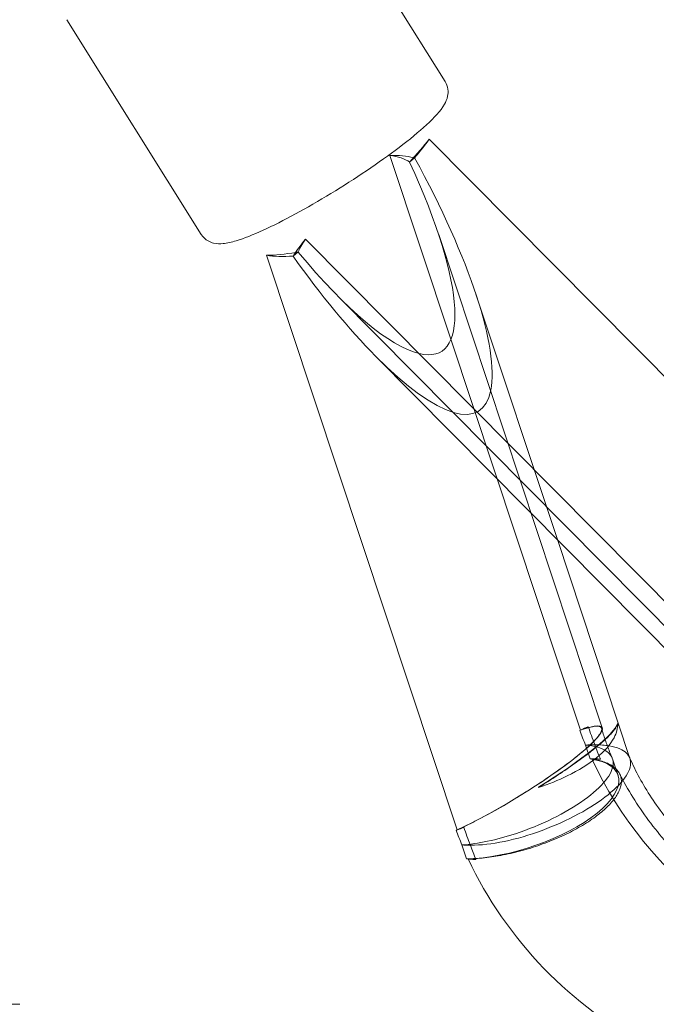
# Model space of a CAD drawing. Units: millimetres. Extents: x 0 to 13923, y 0 to 13845.
# Drawn here: x 12282 to 12362, y 6963 to 7086 of the extents above; entities that cross this region are included whole.
import ezdxf

# ---------------------------------------------------------------- set-up
doc = ezdxf.new("R2010")
doc.units = ezdxf.units.MM
doc.layers.add('CALIBAN_STREFA', color=251, linetype='Continuous', lineweight=18)

# ---------------------------------------------------------------- blocks, each defined once
blk = doc.blocks.new('A$C129a1716')
at = {"color": 0, "linetype": 'Continuous', "lineweight": 0}
for p, q in [((-1109.47, 5876.51), (-1126.29, 5903.36)), ((-1139.98, 5857.4), (-1156.79, 5884.25)), ((-1111.48, 5869.32), (-1054.06, 5811.41)), ((-1111.48, 5869.32), (-1054.06, 5811.41)), ((-1116.38, 5867.29), (-1108.76, 5844.31)), ((-1116.38, 5867.29), (-1108.76, 5844.31)), ((-1113.3, 5866.98), (-1113.93, 5866.46)), ((-1113.3, 5866.98), (-1113.93, 5866.46)), ((-1089.84, 5795.75), (-1110.29, 5857.39)), ((-1069.52, 5798.92), (-1126.94, 5856.84)), ((-1069.52, 5798.92), (-1126.94, 5856.84)), ((-1127.86, 5855.22), (-1128.49, 5854.71)), ((-1127.86, 5855.22), (-1128.49, 5854.71)), ((-1108, 5782.99), (-1131.84, 5854.81)), ((-1108, 5782.99), (-1131.84, 5854.81)), ((-1095.45, 5819.28), (-1105.63, 5849.94)), ((-1122.86, 5849.67), (-1072.16, 5798.53)), ((-1108.76, 5844.31), (-1092.54, 5795.47)), ((-1108.76, 5844.31), (-1092.54, 5795.47)), ((-1118.2, 5842.22), (-1070.51, 5794.12)), ((-1086.37, 5791.91), (-1095.45, 5819.28)), ((-1091.92, 5793.6), (-1091.35, 5791.88)), ((-1091.92, 5793.6), (-1091.35, 5791.88)), ((-1087.86, 5789.81), (-1088.55, 5791.89)), ((-1106.81, 5779.4), (-1107.38, 5781.12)), ((-1106.81, 5779.4), (-1107.38, 5781.12)), ((-1187.68, 5761.2), (-1162.69, 5761.2))]:
    blk.add_line(p, q, dxfattribs=at)
for centre, major_axis, ratio, start_param, end_param in [((-1118.62, 5863.85), (-9.23, -9.15), 0.121454, -4.30371, -3.956563), ((-1118.62, 5863.85), (-9.23, -9.15), 0.121454, 1.979475, 2.326622), ((-1125.23, 5861.12), (12.34, 4.1), 0.389424, 0.303825, 0.650972), ((-1125.23, 5861.12), (12.34, 4.1), 0.389424, 0.303825, 0.650972), ((-1125.26, 5867.8), (-19.94, 32.47), 0.260448, 2.303767, 4.528648), ((-1125.26, 5867.8), (-19.94, 32.47), 0.260448, 2.303767, 4.528648), ((-1118.62, 5863.85), (-9.23, -9.15), 0.121454, -0.583686, -0.236539), ((-1118.62, 5863.85), (-9.23, -9.15), 0.121454, -0.583686, -0.236539), ((-1125.23, 5861.12), (12.34, 4.1), 0.389424, -2.259337, -1.940028), ((-1125.23, 5861.12), (12.34, 4.1), 0.389424, -2.259337, -1.940028), ((-1125.23, 5861.12), (12.34, 4.1), 0.389424, -1.940028, -1.91219), ((-1125.23, 5861.12), (12.34, 4.1), 0.389424, -1.940028, -1.91219), ((-1125.26, 5867.8), (-19.94, 32.47), 0.260448, 1.821823, 2.303767), ((-1125.26, 5867.8), (-19.94, 32.47), 0.260448, 1.821823, 2.303767), ((-1101.23, 5788.83), (-11.37, -6.98), 0.143534, 0.848613, 3.758921), ((-1101.23, 5788.83), (-11.37, -6.98), 0.143534, 0.848613, 3.758921), ((-1068.05, 5795.05), (21.05, -26.06), 0.638939, -2.060057, -1.997791), ((-1068.05, 5795.05), (21.05, -26.06), 0.638939, -2.060057, -1.997791), ((-1097.96, 5785.57), (-12.34, -4.1), 0.389424, -2.385874, -2.259337), ((-1097.96, 5785.57), (-12.34, -4.1), 0.389424, -2.385874, -2.259337), ((-1068.05, 5795.05), (21.05, -26.06), 0.638939, -1.938508, -0.482605), ((-1068.05, 5795.05), (21.05, -26.06), 0.638939, -1.938508, -0.482605), ((-1097.96, 5785.57), (12.34, 4.1), 0.389424, -2.490621, -2.364083), ((-1097.96, 5785.57), (12.34, 4.1), 0.389424, -2.490621, -2.364083)]:
    blk.add_ellipse(centre, major_axis=major_axis, ratio=ratio, start_param=start_param, end_param=end_param, dxfattribs=at)
at = {"color": 0, "linetype": 'Continuous', "lineweight": 0, "extrusion": (0, 0, -1)}
for centre, major_axis, ratio, start_param, end_param in [((-1119.8, 5862.3), (9.23, 9.15), 0.121454, 0.583686, 0.916712), ((-1119.8, 5862.3), (9.23, 9.15), 0.121454, 0.583686, 0.916712), ((-1122.99, 5860.98), (12.34, 4.1), 0.389424, -0.882256, -0.567329), ((-1122.99, 5860.98), (12.34, 4.1), 0.389424, -0.882256, -0.567329), ((-1129.92, 5875.25), (-19.94, 32.47), 0.260448, 1.999942, 3.395732), ((-1129.92, 5875.25), (-19.94, 32.47), 0.260448, 1.999942, 3.395732), ((-1122.99, 5860.98), (12.34, 4.1), 0.389424, -0.567329, -0.54923), ((-1122.99, 5860.98), (12.34, 4.1), 0.389424, -0.567329, -0.54923), ((-1119.8, 5862.3), (9.23, 9.15), 0.121454, -2.659649, -2.326622), ((-1119.8, 5862.3), (9.23, 9.15), 0.121454, 3.623537, 3.956563), ((-1129.92, 5875.25), (-19.94, 32.47), 0.260448, 3.395732, 4.215957), ((-1129.92, 5875.25), (-19.94, 32.47), 0.260448, 3.395732, 4.215957), ((-1122.99, 5860.98), (-12.34, -4.1), 0.389424, -0.983998, -0.650972), ((-1122.99, 5860.98), (-12.34, -4.1), 0.389424, -0.983998, -0.650972), ((-1099.31, 5789.63), (11.37, 6.98), 0.143534, 0.150356, 1.525295), ((-1099.31, 5789.63), (11.37, 6.98), 0.143534, 0.150356, 1.525295), ((-1099.31, 5789.63), (11.37, 6.98), 0.143534, -0.848613, -0.739494), ((-1099.31, 5789.63), (11.37, 6.98), 0.143534, -0.848613, -0.739494), ((-1100.2, 5785.71), (12.34, 4.1), 0.389424, -0.650972, 2.259337), ((-1100.2, 5785.71), (12.34, 4.1), 0.389424, -0.650972, 2.259337), ((-1083.51, 5782.57), (-21.05, 26.06), 0.638939, -1.143802, -1.081536), ((-1083.51, 5782.57), (-21.05, 26.06), 0.638939, -1.143802, -1.081536), ((-1099.31, 5789.63), (11.37, 6.98), 0.143534, -3.868041, -3.758921), ((-1099.31, 5789.63), (11.37, 6.98), 0.143534, 2.415145, 2.524264), ((-1083.51, 5782.57), (-21.05, 26.06), 0.638938, -1.203662, -1.203085), ((-1083.51, 5782.57), (-21.05, 26.06), 0.638938, -1.203662, -1.203085), ((-1083.51, 5782.57), (-21.05, 26.06), 0.638939, -2.212332, -1.203662), ((-1083.51, 5782.57), (-21.05, 26.06), 0.638939, -2.212332, -1.203662)]:
    blk.add_ellipse(centre, major_axis=major_axis, ratio=ratio, start_param=start_param, end_param=end_param, dxfattribs=at)
at = {"color": 0, "linetype": 'Continuous', "lineweight": 0}
for points, knots in [([(-1109.47, 5876.51), (-1109.29, 5876.22), (-1109.18, 5875.89), (-1109.09, 5875.24), (-1109.12, 5874.94), (-1109.26, 5874.28), (-1109.41, 5873.98), (-1110.08, 5872.79), (-1110.81, 5872.03), (-1112.76, 5870.24), (-1113.92, 5869.28), (-1116.48, 5867.34), (-1117.86, 5866.36), (-1120.75, 5864.41), (-1122.25, 5863.44), (-1125.27, 5861.61), (-1126.77, 5860.75), (-1129.64, 5859.19), (-1131.01, 5858.51), (-1133.51, 5857.36), (-1134.63, 5856.92), (-1136.19, 5856.45), (-1136.72, 5856.32), (-1137.62, 5856.24), (-1138, 5856.22), (-1138.67, 5856.39), (-1138.9, 5856.47), (-1139.44, 5856.77), (-1139.76, 5857.05), (-1139.98, 5857.4)], [4.712389, 4.712389, 4.712389, 4.712389, 4.775854, 4.775854, 4.849407, 4.849407, 4.969445, 4.969445, 5.359937, 5.359937, 5.719567, 5.719567, 6.051187, 6.051187, 6.37753, 6.37753, 6.703227, 6.703227, 7.031666, 7.031666, 7.371706, 7.371706, 7.578581, 7.578581, 7.716281, 7.716281, 7.776656, 7.776656, 7.853982, 7.853982, 7.853982, 7.853982]), ([(-1092.64, 5795.43), (-1092.44, 5795.5), (-1092.24, 5795.57), (-1091.83, 5795.7), (-1091.62, 5795.76), (-1091.25, 5795.86), (-1091.08, 5795.89), (-1090.79, 5795.94), (-1090.65, 5795.95), (-1090.4, 5795.95), (-1090.3, 5795.94), (-1090.12, 5795.9), (-1090.05, 5795.86), (-1089.95, 5795.77), (-1089.92, 5795.72), (-1089.9, 5795.59), (-1089.9, 5795.51), (-1089.95, 5795.34), (-1089.99, 5795.24), (-1090.11, 5795.02), (-1090.19, 5794.89), (-1090.39, 5794.63), (-1090.5, 5794.49), (-1090.74, 5794.22), (-1090.88, 5794.07), (-1091.2, 5793.76), (-1091.38, 5793.59), (-1091.76, 5793.23), (-1091.97, 5793.05), (-1092.42, 5792.67), (-1092.65, 5792.48), (-1093.12, 5792.1), (-1093.37, 5791.9), (-1093.92, 5791.47), (-1094.21, 5791.25), (-1094.82, 5790.81), (-1095.13, 5790.58), (-1095.76, 5790.14), (-1096.08, 5789.91), (-1096.71, 5789.48), (-1097.06, 5789.24), (-1097.78, 5788.76), (-1098.16, 5788.52), (-1098.91, 5788.03), (-1099.29, 5787.79), (-1100.04, 5787.33), (-1100.41, 5787.1), (-1101.13, 5786.67), (-1101.51, 5786.44), (-1102.28, 5785.99), (-1102.67, 5785.76), (-1103.45, 5785.32), (-1103.83, 5785.11), (-1104.57, 5784.71), (-1104.93, 5784.51), (-1105.6, 5784.16), (-1105.95, 5783.98), (-1106.63, 5783.64), (-1106.97, 5783.47), (-1107.54, 5783.2), (-1107.78, 5783.09), (-1108, 5782.99)], [21.074303, 21.074303, 21.074303, 21.074303, 22.135954, 22.135954, 23.419906, 23.419906, 24.703859, 24.703859, 25.987481, 25.987481, 27.271102, 27.271102, 28.554724, 28.554724, 29.838346, 29.838346, 31.076833, 31.076833, 32.315321, 32.315321, 33.553808, 33.553808, 34.792296, 34.792296, 35.961763, 35.961763, 37.13123, 37.13123, 38.300698, 38.300698, 39.470165, 39.470165, 40.639632, 40.639632, 41.8091, 41.8091, 42.978567, 42.978567, 44.148035, 44.148035, 45.386522, 45.386522, 46.625009, 46.625009, 47.863497, 47.863497, 49.101984, 49.101984, 50.385606, 50.385606, 51.669228, 51.669228, 52.952849, 52.952849, 54.236471, 54.236471, 55.520424, 55.520424, 56.804376, 56.804376, 57.732755, 57.732755, 57.732755, 57.732755]), ([(-1092.64, 5795.43), (-1092.44, 5795.5), (-1092.24, 5795.57), (-1091.83, 5795.7), (-1091.62, 5795.76), (-1091.25, 5795.86), (-1091.08, 5795.89), (-1090.79, 5795.94), (-1090.65, 5795.95), (-1090.4, 5795.95), (-1090.3, 5795.94), (-1090.12, 5795.9), (-1090.05, 5795.86), (-1089.95, 5795.77), (-1089.92, 5795.72), (-1089.9, 5795.59), (-1089.9, 5795.51), (-1089.95, 5795.34), (-1089.99, 5795.24), (-1090.11, 5795.02), (-1090.19, 5794.89), (-1090.39, 5794.63), (-1090.5, 5794.49), (-1090.74, 5794.22), (-1090.88, 5794.07), (-1091.2, 5793.76), (-1091.38, 5793.59), (-1091.76, 5793.23), (-1091.97, 5793.05), (-1092.42, 5792.67), (-1092.65, 5792.48), (-1093.12, 5792.1), (-1093.37, 5791.9), (-1093.92, 5791.47), (-1094.21, 5791.25), (-1094.82, 5790.81), (-1095.13, 5790.58), (-1095.76, 5790.14), (-1096.08, 5789.91), (-1096.71, 5789.48), (-1097.06, 5789.24), (-1097.78, 5788.76), (-1098.16, 5788.52), (-1098.91, 5788.03), (-1099.29, 5787.79), (-1100.04, 5787.33), (-1100.41, 5787.1), (-1101.13, 5786.67), (-1101.51, 5786.44), (-1102.28, 5785.99), (-1102.67, 5785.76), (-1103.45, 5785.32), (-1103.83, 5785.11), (-1104.57, 5784.71), (-1104.93, 5784.51), (-1105.6, 5784.16), (-1105.95, 5783.98), (-1106.63, 5783.64), (-1106.97, 5783.47), (-1107.54, 5783.2), (-1107.78, 5783.09), (-1108, 5782.99)], [21.074303, 21.074303, 21.074303, 21.074303, 22.135954, 22.135954, 23.419906, 23.419906, 24.703859, 24.703859, 25.987481, 25.987481, 27.271102, 27.271102, 28.554724, 28.554724, 29.838346, 29.838346, 31.076833, 31.076833, 32.315321, 32.315321, 33.553808, 33.553808, 34.792296, 34.792296, 35.961763, 35.961763, 37.13123, 37.13123, 38.300698, 38.300698, 39.470165, 39.470165, 40.639632, 40.639632, 41.8091, 41.8091, 42.978567, 42.978567, 44.148035, 44.148035, 45.386522, 45.386522, 46.625009, 46.625009, 47.863497, 47.863497, 49.101984, 49.101984, 50.385606, 50.385606, 51.669228, 51.669228, 52.952849, 52.952849, 54.236471, 54.236471, 55.520424, 55.520424, 56.804376, 56.804376, 57.732755, 57.732755, 57.732755, 57.732755]), ([(-1097.79, 5788.31), (-1096.53, 5788.72), (-1095.33, 5789.2), (-1092.79, 5790.43), (-1091.55, 5791.21), (-1089.54, 5792.84), (-1088.8, 5793.69), (-1088.03, 5795.13), (-1087.88, 5795.73), (-1087.91, 5796.29)], [11.446462, 11.446462, 11.446462, 11.446462, 15.426655, 15.426655, 20.488756, 20.488756, 25.575686, 25.575686, 29.38705, 29.38705, 29.38705, 29.38705]), ([(-1097.79, 5788.31), (-1097.73, 5788.35), (-1097.67, 5788.38), (-1097.23, 5788.66), (-1096.85, 5788.9), (-1096.08, 5789.39), (-1095.7, 5789.64), (-1094.97, 5790.12), (-1094.61, 5790.36), (-1093.98, 5790.8), (-1093.66, 5791.02), (-1093.03, 5791.46), (-1092.72, 5791.68), (-1092.12, 5792.13), (-1091.83, 5792.34), (-1091.29, 5792.76), (-1091.03, 5792.96), (-1090.57, 5793.34), (-1090.34, 5793.52), (-1089.91, 5793.9), (-1089.7, 5794.08), (-1089.32, 5794.43), (-1089.15, 5794.6), (-1088.84, 5794.91), (-1088.7, 5795.05), (-1088.47, 5795.32), (-1088.36, 5795.46), (-1088.17, 5795.72), (-1088.09, 5795.84), (-1087.98, 5796.06), (-1087.94, 5796.16), (-1087.92, 5796.26), (-1087.92, 5796.27), (-1087.91, 5796.29)], [31.137277, 31.137277, 31.137277, 31.137277, 31.330057, 31.330057, 32.583873, 32.583873, 33.837689, 33.837689, 35.091505, 35.091505, 36.249174, 36.249174, 37.406843, 37.406843, 38.564512, 38.564512, 39.722181, 39.722181, 40.87985, 40.87985, 42.037519, 42.037519, 43.195188, 43.195188, 44.352857, 44.352857, 45.606673, 45.606673, 46.860489, 46.860489, 48.114305, 48.114305, 48.307085, 48.307085, 48.307085, 48.307085]), ([(-1097.79, 5788.31), (-1097.73, 5788.35), (-1097.67, 5788.38), (-1097.23, 5788.66), (-1096.85, 5788.9), (-1096.08, 5789.39), (-1095.7, 5789.64), (-1094.97, 5790.12), (-1094.61, 5790.36), (-1093.98, 5790.8), (-1093.66, 5791.02), (-1093.03, 5791.46), (-1092.72, 5791.68), (-1092.12, 5792.13), (-1091.83, 5792.34), (-1091.29, 5792.76), (-1091.03, 5792.96), (-1090.57, 5793.34), (-1090.34, 5793.52), (-1089.91, 5793.9), (-1089.7, 5794.08), (-1089.32, 5794.43), (-1089.15, 5794.6), (-1088.84, 5794.91), (-1088.7, 5795.05), (-1088.47, 5795.32), (-1088.36, 5795.46), (-1088.17, 5795.72), (-1088.09, 5795.84), (-1087.98, 5796.06), (-1087.94, 5796.16), (-1087.92, 5796.26), (-1087.92, 5796.27), (-1087.91, 5796.29)], [31.137277, 31.137277, 31.137277, 31.137277, 31.330057, 31.330057, 32.583873, 32.583873, 33.837689, 33.837689, 35.091505, 35.091505, 36.249174, 36.249174, 37.406843, 37.406843, 38.564512, 38.564512, 39.722181, 39.722181, 40.87985, 40.87985, 42.037519, 42.037519, 43.195188, 43.195188, 44.352857, 44.352857, 45.606673, 45.606673, 46.860489, 46.860489, 48.114305, 48.114305, 48.307085, 48.307085, 48.307085, 48.307085]), ([(-1097.79, 5788.31), (-1096.53, 5788.72), (-1095.33, 5789.2), (-1092.79, 5790.43), (-1091.55, 5791.21), (-1089.54, 5792.84), (-1088.8, 5793.69), (-1088.03, 5795.13), (-1087.88, 5795.73), (-1087.91, 5796.29)], [11.446462, 11.446462, 11.446462, 11.446462, 15.426655, 15.426655, 20.488756, 20.488756, 25.575686, 25.575686, 29.38705, 29.38705, 29.38705, 29.38705]), ([(-1091.58, 5795.89), (-1091.6, 5795.88), (-1091.62, 5795.87), (-1091.89, 5795.76), (-1092.17, 5795.64), (-1092.53, 5795.48), (-1092.58, 5795.45), (-1092.64, 5795.43)], [59.730023, 59.730023, 59.730023, 59.730023, 59.819028, 59.819028, 61.094671, 61.094671, 61.3313, 61.3313, 61.3313, 61.3313]), ([(-1091.58, 5795.89), (-1091.6, 5795.88), (-1091.62, 5795.87), (-1091.89, 5795.76), (-1092.17, 5795.64), (-1092.53, 5795.48), (-1092.58, 5795.45), (-1092.64, 5795.43)], [59.730023, 59.730023, 59.730023, 59.730023, 59.819028, 59.819028, 61.094671, 61.094671, 61.3313, 61.3313, 61.3313, 61.3313]), ([(-1091.58, 5795.89), (-1091.33, 5795.15), (-1091.06, 5794.41), (-1090.78, 5793.66), (-1090.78, 5793.65), (-1090.77, 5793.64)], [4.191747, 4.191747, 4.191747, 4.191747, 6.725053, 6.725053, 6.757589, 6.757589, 6.757589, 6.757589]), ([(-1091.58, 5795.89), (-1091.33, 5795.15), (-1091.06, 5794.41), (-1090.78, 5793.66), (-1090.78, 5793.65), (-1090.77, 5793.64)], [4.191747, 4.191747, 4.191747, 4.191747, 6.725053, 6.725053, 6.757589, 6.757589, 6.757589, 6.757589]), ([(-1089.92, 5795.68), (-1089.85, 5795.45), (-1089.78, 5795.21), (-1089.63, 5794.73), (-1089.55, 5794.49), (-1089.38, 5794), (-1089.29, 5793.76), (-1089.11, 5793.27), (-1089.01, 5793.02), (-1088.81, 5792.52), (-1088.71, 5792.27), (-1088.6, 5792.02)], [1.4634421, 1.4634421, 1.4634421, 1.4634421, 1.4974689, 1.4974689, 1.5314956, 1.5314956, 1.5655223, 1.5655223, 1.599549, 1.599549, 1.6335757, 1.6335757, 1.6335757, 1.6335757]), ([(-1091.92, 5793.6), (-1090.81, 5793.5), (-1089.93, 5793.25), (-1088.75, 5792.46), (-1088.45, 5791.93), (-1088.49, 5790.67), (-1088.82, 5789.94), (-1090.07, 5788.37), (-1090.98, 5787.55), (-1093.25, 5785.92), (-1094.58, 5785.13), (-1097.53, 5783.69), (-1099.1, 5783.04), (-1101.87, 5782.13), (-1103.04, 5781.82), (-1105.31, 5781.34), (-1106.39, 5781.19), (-1107.38, 5781.12)], [0, 0, 0, 0, 5.086425, 5.086425, 10.177738, 10.177738, 15.270031, 15.270031, 20.348926, 20.348926, 25.410512, 25.410512, 30.477606, 30.477606, 34.22288, 34.22288, 37.971688, 37.971688, 37.971688, 37.971688]), ([(-1091.92, 5793.6), (-1090.81, 5793.5), (-1089.93, 5793.25), (-1088.75, 5792.46), (-1088.45, 5791.93), (-1088.49, 5790.67), (-1088.82, 5789.94), (-1090.07, 5788.37), (-1090.98, 5787.55), (-1093.25, 5785.92), (-1094.58, 5785.13), (-1097.53, 5783.69), (-1099.1, 5783.04), (-1101.87, 5782.13), (-1103.04, 5781.82), (-1105.31, 5781.34), (-1106.39, 5781.19), (-1107.38, 5781.12)], [0, 0, 0, 0, 5.086425, 5.086425, 10.177738, 10.177738, 15.270031, 15.270031, 20.348926, 20.348926, 25.410512, 25.410512, 30.477606, 30.477606, 34.22288, 34.22288, 37.971688, 37.971688, 37.971688, 37.971688]), ([(-1090.77, 5793.64), (-1090.79, 5793.64), (-1090.81, 5793.64), (-1091.18, 5793.64), (-1091.54, 5793.63), (-1091.92, 5793.6)], [-0.073958, -0.073958, -0.073958, -0.073958, 0, 0, 1.434632, 1.434632, 1.434632, 1.434632]), ([(-1090.77, 5793.64), (-1090.79, 5793.64), (-1090.81, 5793.64), (-1091.18, 5793.64), (-1091.54, 5793.63), (-1091.92, 5793.6)], [-0.073958, -0.073958, -0.073958, -0.073958, 0, 0, 1.434632, 1.434632, 1.434632, 1.434632]), ([(-1090.07, 5791.84), (-1090.31, 5792.43), (-1090.54, 5793.02), (-1090.77, 5793.62), (-1090.77, 5793.63), (-1090.77, 5793.64)], [0, 0, 0, 0, 2.019402, 2.019402, 2.05194, 2.05194, 2.05194, 2.05194]), ([(-1090.77, 5793.64), (-1090.76, 5793.64), (-1090.74, 5793.64), (-1090.08, 5793.64), (-1089.49, 5793.59), (-1088.45, 5793.42), (-1088, 5793.29), (-1086.96, 5792.83), (-1086.54, 5792.42), (-1086.37, 5791.91)], [-0.073954, -0.073954, -0.073954, -0.073954, 0, 0, 2.644413, 2.644413, 5.284527, 5.284527, 9.925548, 9.925548, 9.925548, 9.925548]), ([(-1090.07, 5791.84), (-1090.31, 5792.43), (-1090.54, 5793.02), (-1090.77, 5793.62), (-1090.77, 5793.63), (-1090.77, 5793.64)], [0, 0, 0, 0, 2.019402, 2.019402, 2.05194, 2.05194, 2.05194, 2.05194]), ([(-1090.77, 5793.64), (-1090.76, 5793.64), (-1090.74, 5793.64), (-1090.08, 5793.64), (-1089.49, 5793.59), (-1088.45, 5793.42), (-1088, 5793.29), (-1086.96, 5792.83), (-1086.54, 5792.42), (-1086.37, 5791.91)], [-0.073954, -0.073954, -0.073954, -0.073954, 0, 0, 2.644413, 2.644413, 5.284527, 5.284527, 9.925548, 9.925548, 9.925548, 9.925548]), ([(-1087.66, 5790.01), (-1086.67, 5788.04), (-1085.44, 5786.07), (-1082.62, 5782.28), (-1081.02, 5780.48), (-1077.65, 5777.3), (-1075.89, 5775.91), (-1072.47, 5773.7), (-1070.81, 5772.85), (-1067.85, 5771.71), (-1066.54, 5771.39), (-1064.41, 5771.11), (-1063.6, 5771.16), (-1062.38, 5771.38), (-1062.15, 5771.54), (-1061.79, 5771.82), (-1061.6, 5771.99), (-1061.05, 5773.28), (-1060.76, 5774.39), (-1060.72, 5777.17), (-1060.86, 5778.64), (-1061.57, 5781.92), (-1062.15, 5783.73), (-1063.77, 5787.51), (-1064.84, 5789.49), (-1066.61, 5792.18), (-1067.15, 5792.95), (-1067.72, 5793.71)], [1.723582, 1.723582, 1.723582, 1.723582, 1.987075, 1.987075, 2.254928, 2.254928, 2.521043, 2.521043, 2.779775, 2.779775, 3.029616, 3.029616, 3.282832, 3.282832, 3.605308, 3.605308, 3.947151, 3.947151, 4.273332, 4.273332, 4.522852, 4.522852, 4.774668, 4.774668, 5.035444, 5.035444, 5.142008, 5.142008, 5.142008, 5.142008]), ([(-1106.61, 5779.39), (-1106.32, 5779.39), (-1106.02, 5779.4), (-1105.34, 5779.44), (-1104.95, 5779.47), (-1104.17, 5779.55), (-1103.79, 5779.6), (-1103.04, 5779.72), (-1102.64, 5779.78), (-1101.82, 5779.94), (-1101.4, 5780.03), (-1100.55, 5780.24), (-1100.12, 5780.35), (-1099.29, 5780.58), (-1098.88, 5780.7), (-1098.11, 5780.95), (-1097.71, 5781.09), (-1096.89, 5781.38), (-1096.48, 5781.54), (-1095.68, 5781.87), (-1095.28, 5782.04), (-1094.52, 5782.38), (-1094.16, 5782.56), (-1093.48, 5782.9), (-1093.14, 5783.09), (-1092.46, 5783.47), (-1092.13, 5783.66), (-1091.49, 5784.07), (-1091.19, 5784.27), (-1090.62, 5784.68), (-1090.36, 5784.88), (-1089.88, 5785.26), (-1089.64, 5785.46), (-1089.2, 5785.88), (-1088.99, 5786.09), (-1088.61, 5786.51), (-1088.44, 5786.71), (-1088.14, 5787.12), (-1088.02, 5787.31), (-1087.81, 5787.69), (-1087.72, 5787.88), (-1087.57, 5788.27), (-1087.51, 5788.46), (-1087.45, 5788.83), (-1087.44, 5789.02), (-1087.46, 5789.36), (-1087.48, 5789.53), (-1087.58, 5789.83), (-1087.64, 5789.98), (-1087.82, 5790.28), (-1087.93, 5790.43), (-1088.19, 5790.7), (-1088.34, 5790.83), (-1088.68, 5791.06), (-1088.86, 5791.17), (-1089.24, 5791.35), (-1089.45, 5791.44), (-1089.92, 5791.6), (-1090.18, 5791.68), (-1090.68, 5791.79), (-1090.91, 5791.83), (-1091.15, 5791.87)], [20.801341, 20.801341, 20.801341, 20.801341, 21.794171, 21.794171, 23.020019, 23.020019, 24.245867, 24.245867, 25.470879, 25.470879, 26.69589, 26.69589, 27.920902, 27.920902, 29.145913, 29.145913, 30.358475, 30.358475, 31.571038, 31.571038, 32.783601, 32.783601, 33.996163, 33.996163, 35.190066, 35.190066, 36.383969, 36.383969, 37.577872, 37.577872, 38.771774, 38.771774, 39.965677, 39.965677, 41.15958, 41.15958, 42.353483, 42.353483, 43.547386, 43.547386, 44.759948, 44.759948, 45.972511, 45.972511, 47.185073, 47.185073, 48.397636, 48.397636, 49.622647, 49.622647, 50.847659, 50.847659, 52.07267, 52.07267, 53.297681, 53.297681, 54.52353, 54.52353, 55.749378, 55.749378, 56.742208, 56.742208, 56.742208, 56.742208]), ([(-1106.61, 5779.39), (-1106.32, 5779.39), (-1106.02, 5779.4), (-1105.34, 5779.44), (-1104.95, 5779.47), (-1104.17, 5779.55), (-1103.79, 5779.6), (-1103.04, 5779.72), (-1102.64, 5779.78), (-1101.82, 5779.94), (-1101.4, 5780.03), (-1100.55, 5780.24), (-1100.12, 5780.35), (-1099.29, 5780.58), (-1098.88, 5780.7), (-1098.11, 5780.95), (-1097.71, 5781.09), (-1096.89, 5781.38), (-1096.48, 5781.54), (-1095.68, 5781.87), (-1095.28, 5782.04), (-1094.52, 5782.38), (-1094.16, 5782.56), (-1093.48, 5782.9), (-1093.14, 5783.09), (-1092.46, 5783.47), (-1092.13, 5783.66), (-1091.49, 5784.07), (-1091.19, 5784.27), (-1090.62, 5784.68), (-1090.36, 5784.88), (-1089.88, 5785.26), (-1089.64, 5785.46), (-1089.2, 5785.88), (-1088.99, 5786.09), (-1088.61, 5786.51), (-1088.44, 5786.71), (-1088.14, 5787.12), (-1088.02, 5787.31), (-1087.81, 5787.69), (-1087.72, 5787.88), (-1087.57, 5788.27), (-1087.51, 5788.46), (-1087.45, 5788.83), (-1087.44, 5789.02), (-1087.46, 5789.36), (-1087.48, 5789.53), (-1087.58, 5789.83), (-1087.64, 5789.98), (-1087.82, 5790.28), (-1087.93, 5790.43), (-1088.19, 5790.7), (-1088.34, 5790.83), (-1088.68, 5791.06), (-1088.86, 5791.17), (-1089.24, 5791.35), (-1089.45, 5791.44), (-1089.92, 5791.6), (-1090.18, 5791.68), (-1090.68, 5791.79), (-1090.91, 5791.83), (-1091.15, 5791.87)], [20.801341, 20.801341, 20.801341, 20.801341, 21.794171, 21.794171, 23.020019, 23.020019, 24.245867, 24.245867, 25.470879, 25.470879, 26.69589, 26.69589, 27.920902, 27.920902, 29.145913, 29.145913, 30.358475, 30.358475, 31.571038, 31.571038, 32.783601, 32.783601, 33.996163, 33.996163, 35.190066, 35.190066, 36.383969, 36.383969, 37.577872, 37.577872, 38.771774, 38.771774, 39.965677, 39.965677, 41.15958, 41.15958, 42.353483, 42.353483, 43.547386, 43.547386, 44.759948, 44.759948, 45.972511, 45.972511, 47.185073, 47.185073, 48.397636, 48.397636, 49.622647, 49.622647, 50.847659, 50.847659, 52.07267, 52.07267, 53.297681, 53.297681, 54.52353, 54.52353, 55.749378, 55.749378, 56.742208, 56.742208, 56.742208, 56.742208]), ([(-1086.37, 5791.91), (-1086.35, 5791.86), (-1086.34, 5791.81), (-1086.19, 5791.18), (-1086.37, 5790.5), (-1087.33, 5789.01), (-1088.1, 5788.2), (-1090.14, 5786.57), (-1091.39, 5785.75), (-1094.21, 5784.22), (-1095.76, 5783.53), (-1098.94, 5782.35), (-1100.55, 5781.88), (-1103.61, 5781.24), (-1105.04, 5781.08), (-1106.3, 5781.08), (-1106.32, 5781.08), (-1106.33, 5781.08)], [9.925548, 9.925548, 9.925548, 9.925548, 10.367171, 10.367171, 15.426655, 15.426655, 20.488756, 20.488756, 25.575686, 25.575686, 30.671221, 30.671221, 35.76113, 35.76113, 40.845556, 40.845556, 40.91951, 40.91951, 40.91951, 40.91951]), ([(-1086.37, 5791.91), (-1086.35, 5791.86), (-1086.34, 5791.81), (-1086.19, 5791.18), (-1086.37, 5790.5), (-1087.33, 5789.01), (-1088.1, 5788.2), (-1090.14, 5786.57), (-1091.39, 5785.75), (-1094.21, 5784.22), (-1095.76, 5783.53), (-1098.94, 5782.35), (-1100.55, 5781.88), (-1103.61, 5781.24), (-1105.04, 5781.08), (-1106.3, 5781.08), (-1106.32, 5781.08), (-1106.33, 5781.08)], [9.925548, 9.925548, 9.925548, 9.925548, 10.367171, 10.367171, 15.426655, 15.426655, 20.488756, 20.488756, 25.575686, 25.575686, 30.671221, 30.671221, 35.76113, 35.76113, 40.845556, 40.845556, 40.91951, 40.91951, 40.91951, 40.91951]), ([(-1091.15, 5791.87), (-1091.09, 5791.87), (-1091.02, 5791.87), (-1090.64, 5791.87), (-1090.35, 5791.86), (-1090.07, 5791.84)], [17.897611, 17.897611, 17.897611, 17.897611, 18.13445, 18.13445, 19.21512, 19.21512, 19.21512, 19.21512]), ([(-1091.15, 5791.87), (-1091.09, 5791.87), (-1091.02, 5791.87), (-1090.64, 5791.87), (-1090.35, 5791.86), (-1090.07, 5791.84)], [17.897611, 17.897611, 17.897611, 17.897611, 18.13445, 18.13445, 19.21512, 19.21512, 19.21512, 19.21512]), ([(-1086.39, 5791.98), (-1085.67, 5790.34), (-1084.76, 5788.65), (-1082.56, 5785.32), (-1081.27, 5783.67), (-1078.48, 5780.67), (-1076.97, 5779.32), (-1074.33, 5777.31), (-1073.18, 5776.57), (-1072.09, 5775.97)], [1.6441698, 1.6441698, 1.6441698, 1.6441698, 1.8953994, 1.8953994, 2.1566231, 2.1566231, 2.4183916, 2.4183916, 2.6153648, 2.6153648, 2.6153648, 2.6153648]), ([(-1108.1, 5782.95), (-1108.05, 5782.96), (-1108, 5782.98), (-1107.71, 5783.09), (-1107.45, 5783.19), (-1107.18, 5783.31), (-1107.16, 5783.31), (-1107.14, 5783.32)], [18.113062, 18.113062, 18.113062, 18.113062, 18.349691, 18.349691, 19.625334, 19.625334, 19.714339, 19.714339, 19.714339, 19.714339]), ([(-1108.1, 5782.95), (-1108.05, 5782.96), (-1108, 5782.98), (-1107.71, 5783.09), (-1107.45, 5783.19), (-1107.18, 5783.31), (-1107.16, 5783.31), (-1107.14, 5783.32)], [18.113062, 18.113062, 18.113062, 18.113062, 18.349691, 18.349691, 19.625334, 19.625334, 19.714339, 19.714339, 19.714339, 19.714339]), ([(-1106.33, 5781.08), (-1106.34, 5781.08), (-1106.34, 5781.09), (-1106.62, 5781.84), (-1106.89, 5782.58), (-1107.14, 5783.32)], [-0.032536, -0.032536, -0.032536, -0.032536, 0, 0, 2.533302, 2.533302, 2.533302, 2.533302]), ([(-1106.33, 5781.08), (-1106.34, 5781.08), (-1106.34, 5781.09), (-1106.62, 5781.84), (-1106.89, 5782.58), (-1107.14, 5783.32)], [-0.032536, -0.032536, -0.032536, -0.032536, 0, 0, 2.533302, 2.533302, 2.533302, 2.533302]), ([(-1107.38, 5781.12), (-1107.07, 5781.09), (-1106.74, 5781.08), (-1106.37, 5781.08), (-1106.35, 5781.08), (-1106.33, 5781.08)], [39.414023, 39.414023, 39.414023, 39.414023, 40.848655, 40.848655, 40.922613, 40.922613, 40.922613, 40.922613]), ([(-1107.38, 5781.12), (-1107.07, 5781.09), (-1106.74, 5781.08), (-1106.37, 5781.08), (-1106.35, 5781.08), (-1106.33, 5781.08)], [39.414023, 39.414023, 39.414023, 39.414023, 40.848655, 40.848655, 40.922613, 40.922613, 40.922613, 40.922613]), ([(-1106.33, 5781.08), (-1106.33, 5781.07), (-1106.33, 5781.06), (-1106.1, 5780.46), (-1105.87, 5779.87), (-1105.63, 5779.28)], [-0.032538, -0.032538, -0.032538, -0.032538, 0, 0, 2.019461, 2.019461, 2.019461, 2.019461]), ([(-1106.33, 5781.08), (-1106.33, 5781.07), (-1106.33, 5781.06), (-1106.1, 5780.46), (-1105.87, 5779.87), (-1105.63, 5779.28)], [-0.032538, -0.032538, -0.032538, -0.032538, 0, 0, 2.019461, 2.019461, 2.019461, 2.019461]), ([(-1105.63, 5779.28), (-1105.9, 5779.3), (-1106.17, 5779.33), (-1106.5, 5779.37), (-1106.55, 5779.38), (-1106.61, 5779.39)], [58.453312, 58.453312, 58.453312, 58.453312, 59.533982, 59.533982, 59.770821, 59.770821, 59.770821, 59.770821]), ([(-1105.63, 5779.28), (-1105.9, 5779.3), (-1106.17, 5779.33), (-1106.5, 5779.37), (-1106.55, 5779.38), (-1106.61, 5779.39)], [58.453312, 58.453312, 58.453312, 58.453312, 59.533982, 59.533982, 59.770821, 59.770821, 59.770821, 59.770821])]:
    blk.add_open_spline(points, degree=3, knots=knots, dxfattribs=at)
for points in [[(-1086.42, 5792.04), (-1086.41, 5792.02), (-1086.4, 5792), (-1086.39, 5791.98)], [(-1108, 5782.99), (-1108.03, 5782.97), (-1108.06, 5782.96), (-1108.1, 5782.95)], [(-1108, 5782.99), (-1108.03, 5782.97), (-1108.06, 5782.96), (-1108.1, 5782.95)]]:
    blk.add_open_spline(points, degree=3, dxfattribs=at)

msp = doc.modelspace()

# ---------------------------------------------------------------- linework, layer by layer
at = {"layer": 'CALIBAN_STREFA'}
msp.add_circle((7022.77, 6944.95), 6900, dxfattribs=at)

# ---------------------------------------------------------------- block references
msp.add_blockref('A$C129a1716', (13444.97, 1201.75))

doc.saveas('drawing.dxf')
